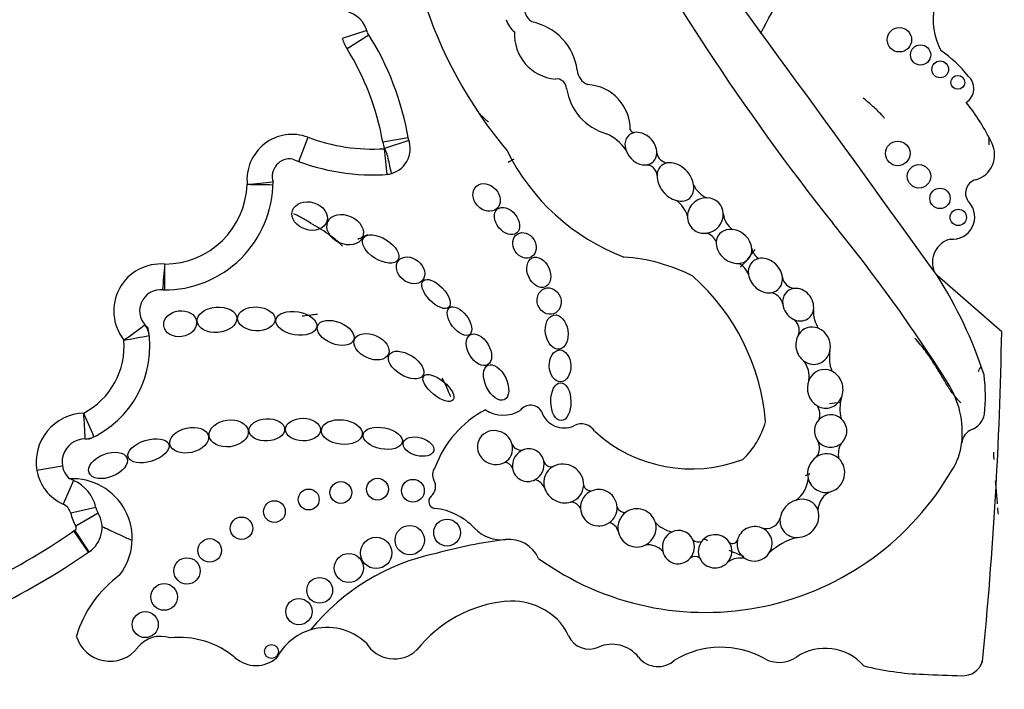
# Model space of a CAD drawing. Units: millimetres. Extents: x 0 to 779, y 0 to 1164.
# Drawn here: x 414 to 425, y 723 to 730 of the extents above; entities that cross this region are included whole.
import ezdxf
from ezdxf import colors
from ezdxf.entities.mleader import LeaderData, LeaderLine
from ezdxf.math import Vec2, Vec3

# ---------------------------------------------------------------- set-up
doc = ezdxf.new("R2010")
doc.units = ezdxf.units.MM
doc.layers.add('DV1_Défaut', color=7, linetype='Continuous')
doc.layers.add('Défaut', color=7, linetype='Continuous')

# ---------------------------------------------------------------- blocks, each defined once
blk = doc.blocks.new('_DOT')
at = {"color": 0}
blk.add_line((0, 0), (-1, 0), dxfattribs=at)
at = {"color": 0, "const_width": 0.333}
blk.add_lwpolyline([(-0.1665, 0, 1), (0.1665, 0, 1)], format="xyb", close=True, dxfattribs=at)
blk = doc.blocks.new('SE')
at = {"layer": 'DV1_Défaut', "color": 7, "linetype": 'Continuous'}
for p, q in [((417.532, 730.269), (417.252, 730.18)), ((417.555, 730.218), (417.306, 730.062)), ((416.758, 728.78), (416.862, 729.055)), ((418.004, 729.049), (417.714, 728.999)), ((418.011, 729.019), (417.732, 728.928)), ((424.762, 726.841), (424.025, 727.48)), ((414.064, 725.313), (413.775, 725.261)), ((414.192, 725.15), (414.074, 724.881)), ((414.447, 724.84), (414.16, 724.776)), ((414.472, 724.776), (414.218, 724.628)), ((414.364, 724.335), (414.196, 724.576)), ((414.369, 724.338), (414.208, 724.584))]:
    blk.add_line(p, q, dxfattribs=at)
for centre, radius in [((423.596, 730.164), 0.139), ((423.837, 729.991), 0.115), ((424.061, 729.827), 0.0958), ((424.262, 729.679), 0.079), ((423.577, 728.871), 0.14), ((423.819, 728.61), 0.133), ((424.058, 728.359), 0.116), ((424.266, 728.143), 0.0928), ((417.653, 725.05), 0.124), ((418.057, 725.033), 0.129), ((416.87, 724.933), 0.119), ((417.236, 725.013), 0.124), ((416.479, 724.795), 0.124), ((416.105, 724.605), 0.128), ((418.446, 724.556), 0.153), ((418.021, 724.47), 0.167), ((415.743, 724.353), 0.134), ((417.638, 724.325), 0.179), ((415.484, 724.12), 0.15), ((417.327, 724.153), 0.166), ((416.995, 723.899), 0.147), ((415.224, 723.824), 0.152), ((416.759, 723.657), 0.15), ((415.009, 723.509), 0.148), ((416.447, 723.203), 0.0793)]:
    blk.add_circle(centre, radius, dxfattribs=at)
for centre, radius, start, end in [((423.085, 732.208), 5.157, 175.0786, 219.9025), ((443.983, 744.868), 27.002, 208.0324, 218.4541), ((18.115, 435.149), 500.221, 35.76097, 36.42404), ((414.307, 734.548), 8.832, 330.783, 337.6979), ((424.747, 730.399), 0.768, 169.1006, 207.8479), ((417.222, 730.171), 0.325, 13.1199, 76.9014), ((419.533, 730.541), 0.212, 195.8965, 235.1991), ((419.378, 730.469), 0.27, 196.614, 232.8531), ((419.288, 729.735), 0.644, 7.4992, 78.9423), ((414.794, 728.489), 3.258, 9.5922, 32.6068), ((419.721, 730.222), 0.507, 176.3463, 264.9883), ((417.742, 730.335), 0.514, 197.53, 212.0558), ((414.794, 728.489), 2.964, 9.9, 32.0558), ((423.233, 728.832), 1.469, 38.7412, 55.3709), ((420.118, 729.832), 0.192, 183.792, 248.7359), ((424.255, 729.609), 0.189, 302.9525, 48.8733), ((419.696, 729.608), 0.11, 0.6844, 100.001), ((420.019, 729.142), 0.512, 359.558, 86.6449), ((420.432, 729.703), 0.632, 188.4935, 254.4447), ((422.568, 728.006), 2.3, 25.3355, 38.9337), ((416.681, 728.573), 0.514, 69.4164, 186.0195), ((420.038, 728.606), 0.537, 34.7362, 65.3409), ((420.582, 729.168), 0.0603, 210.4417, 265.7152), ((417.601, 731.022), 2.102, 249.4164, 273.5648), ((418.221, 729.087), 0.514, 189.9, 197.9976), ((417.727, 728.927), 0.298, 280.3975, 20.6324), ((424.387, 728.854), 0.293, 285.393, 27.4869), ((643.417, 730.938), 218.811, 180.49735, 180.5052), ((417.727, 728.927), 0.00453, 328.222, 17.9976), ((409.916, 727.887), 7.884, 5.4234, 7.5607), ((421.34, 729.997), 2.468, 206.3723, 249.1057), ((420.972, 728.903), 0.141, 192.4501, 262.5976), ((416.658, 728.606), 0.203, 81.114, 197.0362), ((417.601, 731.022), 2.396, 247.6427, 274.3252), ((420.712, 728.614), 0.125, 2.458, 92.4959), ((417.749, 728.852), 0.22, 273.924, 286.4071), ((415.227, 728.554), 1.237, 269.5062, 359.6712), ((415.227, 728.554), 0.943, 270.3455, 357.9033), ((414.896, 743.167), 14.703, 274.968, 276.1128), ((416.717, 757.558), 29.044, 268.9205, 269.5002), ((424.506, 728.42), 0.157, 105.393, 222.075), ((421.517, 728.633), 0.291, 204.8424, 246.7506), ((420.86, 728.061), 0.337, 16.2636, 54.1009), ((424.203, 728.146), 0.251, 263.6083, 42.075), ((421.842, 728.212), 0.253, 186.6194, 234.8925), ((408.613, 716.444), 18.375, 32.2683, 39.2736), ((421.333, 727.783), 0.196, 25.8186, 67.8188), ((424.247, 727.63), 0.275, 105.171, 202.498), ((422.095, 727.825), 0.183, 191.3827, 235.9388), ((420.331, 725.702), 1.993, 62.7558, 86.3046), ((421.66, 727.413), 0.232, 20.3123, 62.9299), ((415.184, 727.079), 0.534, 84.7451, 218.4116), ((393.008, 729.372), 22.295, 354.7129, 355.4679), ((419.594, 725.613), 2.486, 4.7089, 48.4383), ((422.421, 727.493), 0.161, 191.4307, 260.9952), ((419.697, 724.736), 5.125, 18.3587, 32.3823), ((415.184, 727.079), 0.24, 82.2144, 234.1681), ((415.229, 727.537), 0.22, 264.3233, 270.1319), ((422.11, 727.127), 0.16, 10.0712, 83.4795), ((423.012, 727.085), 0.396, 179.353, 210.847), ((422.304, 726.857), 0.152, 340.5261, 57.2328), ((413.91, 726.676), 1.152, 293.3807, 10.3752), ((412.748, 729.743), 3.612, 303.9441, 308.6121), ((414.836, 726.776), 0.22, 6.1598, 41.0225), ((379.028, 727.629), 45.74, 354.3043, 359.0131), ((413.91, 726.676), 0.858, 297.6453, 4.7112), ((413.763, 733.033), 6.366, 279.0527, 281.7067), ((423.21, 726.545), 0.412, 169.0885, 201.6986), ((422.283, 726.333), 0.285, 350.8323, 37.7974), ((422.395, 726.105), 2.18, 354.6999, 6.4468), ((423.264, 725.694), 1.048, 353.6038, 32.2683), ((423.377, 725.964), 0.459, 163.6868, 193.8656), ((419.449, 724.88), 1.214, 117.8788, 160.149), ((419.087, 726.264), 0.372, 236.557, 301.1751), ((419.396, 725.859), 0.146, 29.2323, 143.3877), ((422.497, 725.898), 0.193, 343.2003, 30.7186), ((414.324, 725.359), 0.557, 91.5976, 190.1125), ((406.646, 722.453), 8.408, 22.319, 24.325), ((409.37, 725.484), 4.957, 1.6014, 5.0006), ((419.778, 726.016), 0.269, 198.7978, 294.6719), ((424.332, 725.95), 0.238, 291.9042, 348.6843), ((419.975, 725.613), 0.18, 30.6938, 118.1721), ((421.158, 726.075), 0.949, 313.7683, 344.2854), ((424.491, 725.557), 0.187, 111.9042, 173.6038), ((414.324, 725.359), 0.263, 80.5172, 226.3356), ((414.326, 725.843), 0.22, 269.6967, 296.5414), ((421.229, 726.915), 1.634, 227.749, 290.9892), ((422.528, 725.52), 0.16, 318.3315, 31.2409), ((419.287, 725.605), 0.11, 205.4692, 288.2896), ((423.161, 725.446), 0.261, 151.4202, 190.2306), ((423.647, 725.639), 0.661, 326.1577, 354.4452), ((423.264, 725.694), 1.048, 353.4541, 353.6038), ((418.407, 725.215), 0.127, 142.0609, 209.1386), ((419.092, 725.247), 0.108, 23.3009, 85.1579), ((421.387, 726.891), 3.243, 234.1384, 330.0246), ((419.631, 725.394), 0.0886, 197.7246, 284.469), ((414.281, 725.352), 0.514, 190.1125, 246.2973), ((414.18, 724.489), 0.68, 322.4846, 93.2299), ((414.281, 725.352), 0.22, 235.8428, 246.2973), ((418.168, 725.082), 0.147, 310.8382, 29.1386), ((419.388, 724.981), 0.188, 26.6304, 71.379), ((422.209, 725.205), 0.351, 307.2213, 353.9629), ((414.014, 724.743), 0.444, 12.5258, 66.2973), ((420.083, 725.118), 0.0857, 196.3773, 279.9386), ((418.316, 724.91), 0.0797, 130.8382, 263.3792), ((422.904, 724.805), 0.235, 111.0126, 179.2434), ((414.014, 724.743), 0.15, 12.5258, 66.2973), ((414.662, 724.888), 0.22, 192.5258, 210.2615), ((418.222, 724.098), 0.739, 43.5077, 83.3792), ((419.842, 724.763), 0.141, 29.6162, 85.7852), ((420.467, 724.875), 0.09, 197.9826, 276.8708), ((410.101, 723.296), 14.695, 5.9088, 6.0242), ((408.417, 723.235), 16.377, 5.3583, 5.6018), ((414.662, 724.888), 0.514, 192.5258, 210.2615), ((414.19, 724.612), 0.327, 303.3146, 30.2615), ((422.079, 724.768), 0.166, 251.144, 343.1349), ((414.19, 724.612), 0.0333, 303.3146, 30.2615), ((419.064, 724.896), 0.422, 223.5077, 276.5397), ((420.261, 724.536), 0.137, 14.7407, 75.8765), ((421.113, 724.969), 0.42, 225.277, 254.9463), ((409.883, 730.757), 7.537, 285.5328, 304.9052), ((414.49, 724.154), 0.514, 123.3146, 124.9052), ((419.153, 724.114), 0.365, 23.9889, 96.5397), ((424.106, 730.039), 6.189, 243.7599, 244.1813), ((422.62, 723.785), 0.74, 104.536, 133.1932), ((419.933, 718.312), 6.22, 97.5879, 105.0278), ((420.732, 724.19), 0.228, 41.6153, 96.2111), ((421.31, 724.542), 0.0929, 226.0109, 291.5195), ((421.695, 724.493), 0.0618, 238.7335, 337.1726), ((409.883, 730.757), 7.831, 285.5232, 304.9052), ((414.49, 724.154), 0.22, 123.3146, 124.9052), ((418.845, 721.849), 2.526, 101.9913, 140.6544), ((421.269, 724.196), 0.088, 52.5816, 128.0886), ((421.783, 724.032), 0.235, 75.8346, 126.4525), ((424.106, 730.039), 6.189, 246.6498, 248.3773), ((415.514, 722.986), 1.348, 126.0966, 163.0563), ((419.253, 722.316), 1.464, 95.2309, 141.8437), ((419.192, 723.083), 0.694, 62.7326, 96.0358), ((419.242, 723.115), 0.644, 24.6086, 65.4127), ((417.079, 722.83), 0.647, 46.6729, 106.86), ((414.607, 723.491), 0.399, 196.3005, 322.2318), ((415.184, 723.044), 0.331, 71.155, 142.2318), ((415.4, 722.383), 0.98, 49.7069, 96.4109), ((417.079, 722.83), 0.647, 106.86, 152.3934), ((420.065, 723.491), 0.261, 204.6086, 293.6966), ((417.845, 723.493), 0.374, 210.773, 313.1987), ((420.324, 722.901), 0.384, 38.2409, 113.6966), ((421.564, 722.231), 1.02, 60.9764, 120.8562), ((420.848, 723.314), 0.283, 218.2409, 312.7932), ((422.228, 723.429), 0.35, 240.9764, 304.1113), ((422.752, 722.655), 0.584, 41.2505, 124.1113), ((416.27, 723.409), 0.365, 229.7069, 310.2931), ((423.99, 726.204), 3.263, 255.8285, 267.8521), ((424.316, 723.167), 0.24, 267.9072, 341.2574), ((441.005, 1179.872), 457.25, 267.85212, 267.90725)]:
    blk.add_arc(centre, radius, start, end, dxfattribs=at)
for centre, major_axis, ratio, start_param, end_param in [((420.652, 728.925), (0.138, -0.152), 0.775279, 2.697945, 4.166489), ((420.652, 728.925), (0.138, -0.152), 0.775279, 0.673463, 2.697945), ((420.652, 728.925), (0.138, -0.152), 0.775279, 4.166489, 5.72164), ((420.652, 728.925), (-0.138, 0.152), 0.775279, 2.580048, 3.815056), ((421.046, 728.546), (0.161, -0.185), 0.726525, 2.724998, 3.810053), ((421.046, 728.546), (0.161, -0.185), 0.726525, 0.849369, 2.724998), ((421.046, 728.546), (0.161, -0.185), 0.726525, 3.810053, 5.462827), ((421.046, 728.546), (-0.161, 0.185), 0.726525, 2.321235, 3.990961), ((421.387, 728.164), (0.157, 0.139), 0.934537, 0.802117, 2.422955), ((421.387, 728.164), (-0.157, -0.139), 0.934537, 2.477531, 3.943709), ((421.387, 728.164), (0.157, 0.139), 0.934537, 4.119333, 5.619123), ((421.387, 728.164), (0.157, 0.139), 0.934537, 2.422955, 4.119333), ((421.713, 727.813), (0.172, -0.135), 0.810815, 2.217241, 3.622665), ((421.713, 727.813), (0.172, -0.135), 0.810815, 0.646859, 2.217241), ((421.713, 727.813), (0.172, -0.135), 0.810815, 3.622665, 5.540787), ((421.713, 727.813), (-0.172, 0.135), 0.810815, 2.399195, 3.788452), ((422.07, 727.481), (0.147, -0.156), 0.817079, 2.690645, 3.993755), ((422.07, 727.481), (0.147, -0.156), 0.817079, 0.810127, 2.690645), ((422.07, 727.481), (0.147, -0.156), 0.817079, 3.993755, 5.73059), ((422.07, 727.481), (-0.147, 0.156), 0.817079, 2.588997, 3.95172), ((422.443, 727.15), (0.115, -0.157), 0.858086, 2.706336, 4.125077), ((422.443, 727.15), (0.115, -0.157), 0.858086, 0.679131, 2.706336), ((422.443, 727.15), (0.115, -0.157), 0.858086, 4.125077, 5.252888), ((422.443, 727.15), (-0.115, 0.157), 0.858086, 2.111295, 3.820723), ((422.613, 726.683), (0.065, -0.204), 0.912137, 2.502119, 3.808786), ((422.613, 726.683), (0.065, -0.204), 0.912137, 1.008445, 2.502119), ((422.613, 726.683), (0.065, -0.204), 0.912137, 3.808786, 5.392872), ((422.613, 726.683), (-0.065, 0.204), 0.912137, 2.251279, 4.150038), ((422.751, 726.192), (0.05, -0.216), 0.911141, 2.509538, 4.054503), ((422.751, 726.192), (0.05, -0.216), 0.911141, 0.896427, 2.509538), ((422.751, 726.192), (0.05, -0.216), 0.911141, 4.054503, 5.587453), ((422.751, 726.192), (-0.05, 0.216), 0.911141, 2.44586, 4.03802), ((422.813, 725.712), (0.032, -0.182), 0.995016, 3.753527, 5.167444), ((422.813, 725.712), (0.032, -0.182), 0.995016, 2.269024, 3.753527), ((422.813, 725.712), (0.032, -0.182), 0.995016, 0.526391, 2.269024), ((418.992, 725.523), (0.179, -0.097), 0.934499, 0.704388, 5.752409), ((422.813, 725.712), (-0.032, 0.182), 0.995016, 2.025851, 3.667983), ((418.992, 725.523), (-0.179, 0.097), 0.934499, 2.610817, 3.845981), ((419.37, 725.324), (-0.083, -0.169), 0.949694, 3.894842, 5.332724), ((419.37, 725.324), (-0.083, -0.169), 0.949694, 2.247513, 3.894842), ((422.762, 725.233), (-0.068, -0.21), 0.953752, 4.041075, 5.30873), ((422.762, 725.233), (-0.068, -0.21), 0.953752, 2.728326, 4.041075), ((422.762, 725.233), (-0.068, -0.21), 0.953752, 0.601963, 2.728326), ((419.37, 725.324), (0.083, 0.169), 0.949694, 2.191131, 4.068607), ((419.37, 725.324), (-0.083, -0.169), 0.949694, 0.927014, 2.247513), ((419.774, 725.115), (0.197, -0.12), 0.941178, 2.651374, 3.945295), ((419.774, 725.115), (-0.197, 0.12), 0.941178, 3.622352, 5.792966), ((422.762, 725.233), (0.068, 0.21), 0.953752, 2.167138, 3.743555), ((419.774, 725.115), (-0.197, 0.12), 0.941178, 0.803703, 2.445931), ((419.774, 725.115), (-0.197, 0.12), 0.941178, 2.445931, 3.622352), ((420.173, 724.839), (-0.173, 0.117), 0.992028, 3.778766, 5.674465), ((420.173, 724.839), (0.173, -0.117), 0.992028, 2.532872, 3.770368), ((422.458, 724.718), (-0.178, -0.15), 0.883589, 2.807245, 4.237075), ((420.173, 724.839), (-0.173, 0.117), 0.992028, 0.628775, 2.782096), ((420.173, 724.839), (-0.173, 0.117), 0.992028, 2.782096, 3.778766), ((420.608, 724.61), (-0.1, -0.194), 0.99749, 2.325732, 4.255263), ((422.458, 724.718), (-0.178, -0.15), 0.883589, 4.237075, 5.514554), ((420.608, 724.61), (-0.1, -0.194), 0.99749, 4.255263, 5.366822), ((422.458, 724.718), (0.178, 0.15), 0.883589, 2.372961, 3.966871), ((422.458, 724.718), (-0.178, -0.15), 0.883589, 0.825278, 2.807245), ((420.608, 724.61), (-0.1, -0.194), 0.99749, 0.948944, 2.325732), ((421.079, 724.391), (-0.044, -0.185), 0.958661, 2.254287, 3.808738), ((421.947, 724.429), (-0.184, -0.081), 0.974371, 3.901807, 5.653788), ((421.947, 724.429), (-0.184, -0.081), 0.974371, 2.155634, 3.901807), ((420.608, 724.61), (0.1, 0.194), 0.99749, 2.22523, 4.090537), ((421.079, 724.391), (-0.044, -0.185), 0.958661, 3.808738, 5.207963), ((421.497, 724.343), (-0.189, -0.031), 0.985455, 3.511929, 5.483875), ((421.079, 724.391), (-0.044, -0.185), 0.958661, 1.074176, 2.254287), ((421.497, 724.343), (0.189, 0.031), 0.985455, 2.342282, 3.398379), ((421.497, 724.343), (-0.189, -0.031), 0.985455, 2.276634, 3.511929), ((421.947, 724.429), (0.184, 0.081), 0.974371, 2.512195, 3.748515), ((421.079, 724.391), (0.044, 0.185), 0.958661, 2.066371, 4.215769), ((421.497, 724.343), (-0.189, -0.031), 0.985455, 0.256786, 2.276634), ((421.947, 724.429), (-0.184, -0.081), 0.974371, 0.606922, 2.155634)]:
    blk.add_ellipse(centre, major_axis=major_axis, ratio=ratio, start_param=start_param, end_param=end_param, dxfattribs=at)
for centre, major_axis, ratio in [((418.895, 728.37), (-0.116, 0.127), 0.808488), ((416.881, 728.158), (-0.196, 0.06), 0.770696), ((417.285, 728.003), (-0.196, 0.09), 0.754598), ((419.128, 728.101), (-0.111, 0.135), 0.685111), ((417.689, 727.783), (-0.197, 0.124), 0.522697), ((419.327, 727.824), (-0.081, 0.129), 0.830126), ((418.03, 727.54), (-0.137, 0.112), 0.763041), ((419.49, 727.518), (-0.075, 0.164), 0.697009), ((418.32, 727.271), (-0.146, 0.151), 0.471094), ((419.608, 727.19), (-0.051, 0.144), 0.887013), ((415.406, 726.933), (-0.187, -0.026), 0.777505), ((415.825, 726.978), (-0.226, -0.019), 0.635641), ((416.274, 726.988), (-0.213, 0.009), 0.636657), ((416.729, 726.937), (-0.232, 0.041), 0.560186), ((418.587, 726.963), (-0.116, 0.152), 0.523687), ((417.177, 726.829), (-0.205, 0.081), 0.569707), ((419.694, 726.838), (-0.031, 0.194), 0.649944), ((417.585, 726.671), (-0.193, 0.085), 0.644439), ((418.808, 726.636), (-0.101, 0.169), 0.616019), ((417.979, 726.462), (-0.192, 0.119), 0.540039), ((419.732, 726.453), (-0.006, 0.181), 0.677536), ((419.004, 726.264), (-0.093, 0.196), 0.556745), ((418.347, 726.202), (-0.167, 0.136), 0.425812), ((419.741, 726.046), (-0.003, 0.216), 0.530565), ((415.959, 725.685), (-0.222, -0.029), 0.681208), ((416.393, 725.725), (-0.203, -0.01), 0.623127), ((416.805, 725.728), (-0.199, 0.003), 0.64774), ((417.247, 725.7), (-0.233, 0.025), 0.594659), ((415.509, 725.607), (-0.219, -0.048), 0.630966), ((417.713, 725.629), (-0.223, 0.044), 0.528958), ((415.046, 725.487), (-0.231, -0.072), 0.509008), ((418.12, 725.534), (-0.174, 0.048), 0.569818), ((414.585, 725.321), (-0.215, -0.085), 0.579302)]:
    blk.add_ellipse(centre, major_axis=major_axis, ratio=ratio, dxfattribs=at)
for points, knots in [([(423.428, 729.269), (423.414, 729.286), (423.367, 729.339), (423.285, 729.416), (423.218, 729.473), (423.184, 729.499)], [0, 0, 0, 0, 0.199427, 0.615976, 1, 1, 1, 1]), ([(418.917, 729.226), (418.91, 729.233), (418.888, 729.253), (418.852, 729.286), (418.824, 729.313), (418.81, 729.326)], [0, 0, 0, 0, 0.208875, 0.604437, 1, 1, 1, 1]), ([(417.812, 728.641), (417.812, 728.641), (417.806, 728.673), (417.789, 728.753), (417.783, 728.786), (417.769, 728.838), (417.764, 728.856), (417.752, 728.892), (417.745, 728.911), (417.731, 728.925)], [0, 0, 0, 0, 0.5, 0.5, 0.75, 0.75, 0.875, 0.875, 1, 1, 1, 1]), ([(417.254, 727.817), (417.228, 727.844), (417.169, 727.899), (417.071, 727.969), (416.969, 728.032), (416.864, 728.094), (416.774, 728.146), (416.72, 728.175), (416.702, 728.184)], [0, 0, 0, 0, 0.182333, 0.364667, 0.547, 0.729333, 0.911666, 1, 1, 1, 1]), ([(417.541, 727.948), (417.534, 727.944), (417.505, 727.929), (417.467, 727.91), (417.437, 727.895), (417.429, 727.891)], [0, 0, 0, 0, 0.186901, 0.783639, 1, 1, 1, 1]), ([(421.788, 727.577), (421.789, 727.579), (421.81, 727.601), (421.851, 727.646), (421.905, 727.712), (421.938, 727.757), (421.953, 727.777)], [0, 0, 0, 0, 0.0268, 0.379687, 0.732575, 1, 1, 1, 1]), ([(415.23, 727.317), (415.23, 727.317), (415.23, 727.349), (415.231, 727.457), (415.232, 727.534), (415.233, 727.611)], [0, 0, 0, 0, 0.5, 0.5, 1, 1, 1, 1]), ([(416.794, 727.022), (416.799, 727.022), (416.834, 727.026), (416.892, 727.033), (416.945, 727.04), (416.969, 727.042)], [0, 0, 0, 0, 0.089154, 0.591953, 1, 1, 1, 1]), ([(424.495, 726.39), (424.498, 726.396), (424.508, 726.415), (424.518, 726.433), (424.525, 726.444)], [0, 0, 0, 0, 0.321432, 1, 1, 1, 1]), ([(418.488, 726.099), (418.483, 726.111), (418.453, 726.187), (418.42, 726.26), (418.391, 726.313)], [0, 0, 0, 0, 0.160367, 1, 1, 1, 1]), ([(424.668, 725.473), (424.668, 725.472), (424.668, 725.465), (424.669, 725.452), (424.669, 725.434), (424.669, 725.415), (424.67, 725.4), (424.67, 725.391), (424.67, 725.389)], [0, 0, 0, 0, 0.026617, 0.247696, 0.468775, 0.689854, 0.910933, 1, 1, 1, 1]), ([(424.687, 725.146), (424.692, 725.088), (424.699, 725), (424.708, 724.912), (424.71, 724.882)], [0, 0, 0, 0, 0.658433, 1, 1, 1, 1]), ([(414.517, 724.627), (414.544, 724.614), (414.612, 724.582), (414.721, 724.53), (414.805, 724.492), (414.846, 724.474)], [0, 0, 0, 0, 0.259056, 0.641374, 1, 1, 1, 1])]:
    blk.add_open_spline(points, degree=3, knots=knots, dxfattribs=at)
for points in [[(424.617, 728.967), (424.617, 728.99), (424.616, 729.014), (424.616, 729.038)], [(419.205, 728.805), (419.185, 728.793), (419.164, 728.78), (419.143, 728.768)], [(424.297, 726.031), (424.276, 726.051), (424.248, 726.083), (424.207, 726.133), (424.169, 726.186), (424.134, 726.243), (424.099, 726.301), (424.063, 726.362), (424.026, 726.425), (423.986, 726.489), (423.942, 726.555), (423.893, 726.622), (423.837, 726.693), (423.795, 726.743), (423.772, 726.767)], [(422.8, 726.024), (422.841, 726.031), (422.883, 726.037), (422.924, 726.042)], [(422.526, 725.206), (422.543, 725.214), (422.56, 725.221), (422.577, 725.228)], [(424.532, 723.084), (424.537, 723.088), (424.541, 723.093), (424.546, 723.098)]]:
    blk.add_open_spline(points, degree=3, dxfattribs=at)

msp = doc.modelspace()

# ---------------------------------------------------------------- block references
at = {"layer": 'Défaut'}
msp.add_blockref('SE', (0, 0), dxfattribs=at)

# ---------------------------------------------------------------- leaders
at = {"layer": 'Défaut', "color": 7, "linetype": 'Continuous'}
ml = msp.add_multileader_mtext('Standard', dxfattribs=at)
ml.set_content('{\\pxsm0.9;\\fSolid Edge ISO|b1||i0||c0|p34;\\W1.;04/12/2017\\P}', color=256)
ml.set_leader_properties()
ml.set_arrow_properties(name='DOT')
ml.build(insert=Vec2(0, 0))
ml.multileader.update_dxf_attribs({"leader_type": 0, "dogleg_length": 0, "arrow_head_size": 12})
ctx = ml.context
ctx.base_point, ctx.char_height, ctx.arrow_head_size, ctx.landing_gap_size = Vec3(656.602, 1156.973), 12, 12, 4.2
notes = []
notes.append((ctx, [(0, (0, 0, 0), (0, 0), (1, 0), 1, [])]))
ctx.mtext.insert = Vec3(658.602, 1163.093)
for ctx, leaders in notes:
    for number, flags, end, landing, length, lines in leaders:
        leader = LeaderData()
        leader.index, (leader.has_last_leader_line, leader.has_dogleg_vector, leader.attachment_direction) = number, flags
        leader.last_leader_point, leader.dogleg_vector, leader.dogleg_length = Vec3(end), Vec3(landing), length
        for number, points, colour, breaks in lines:
            line = LeaderLine()
            line.index, line.vertices, line.color, line.breaks = number, Vec3.list(points), colors.encode_raw_color(colour), breaks
            leader.lines.append(line)
        ctx.leaders.append(leader)

doc.saveas('drawing.dxf')
